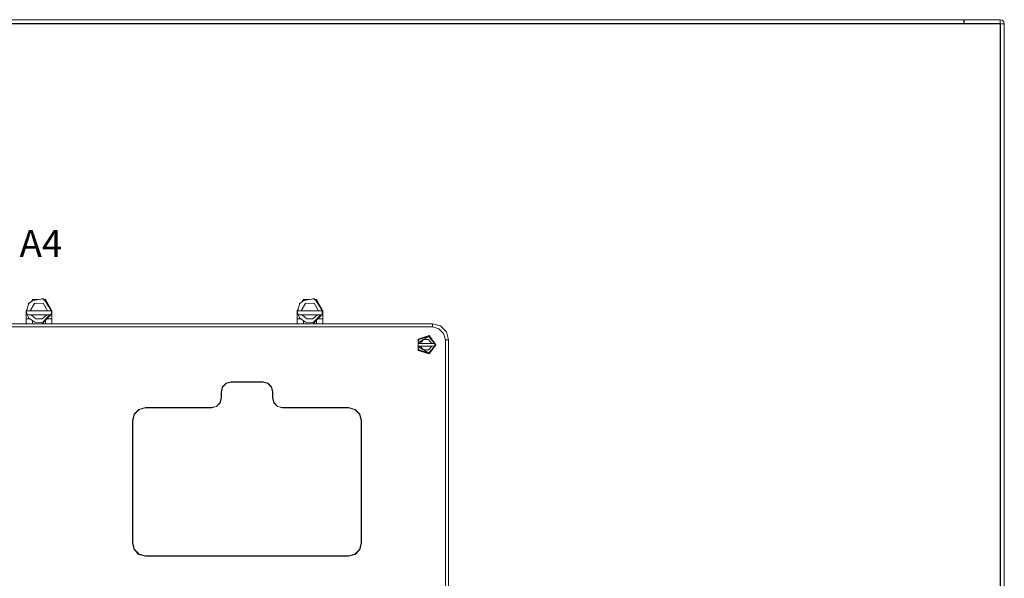
# Model space of a CAD drawing. Units: millimetres. Extents: x 2661 to 15062, y 0 to 420.
# Drawn here: x 11981 to 12042, y 344 to 378 of the extents above; entities that cross this region are included whole.
import ezdxf

# ---------------------------------------------------------------- set-up
doc = ezdxf.new("R2010")
doc.units = ezdxf.units.MM
doc.layers.add('EPLAN578', color=7, linetype='Continuous', lineweight=50)
doc.layers.add('ТЕКСТ', color=7, linetype='Continuous', lineweight=13)
doc.styles.add('gost2304', font='isocpeur.ttf', dxfattribs={"width": 0.8, "height": 2.5})

msp = doc.modelspace()

# ---------------------------------------------------------------- linework, layer by layer
at = {"layer": 'EPLAN578', "color": 30, "linetype": 'Continuous', "lineweight": 0, "ltscale": 4}
for p, q in [((11922.6992, 378.1303), (12042.2992, 378.1303)), ((11925.1792, 378.3903), (12042.0392, 378.3903)), ((11925.1792, 378.1503), (12042.0392, 378.1503)), ((12025.6064, 378.1503), (12026.992, 378.1503)), ((12039.7992, 378.1503), (12039.7992, 378.3903)), ((12039.8192, 378.1503), (12039.8192, 378.3903)), ((12042.0392, 378.3903), (12042.1692, 378.3555)), ((12042.0392, 99.0503), (12042.0392, 378.1303)), ((11981.8105, 360.8071), (11982.0604, 360.9881)), ((11981.9694, 360.9222), (11982.0392, 361.0431)), ((11982.0392, 361.0431), (11982.3965, 361.0431)), ((11982.0604, 360.9881), (11982.6794, 361.0894)), ((11982.5589, 361.0697), (11982.6864, 361.1111)), ((11982.6794, 361.0894), (11982.8061, 360.995)), ((11982.6864, 361.1111), (11982.7291, 361.0524)), ((11982.7416, 361.0431), (11982.8392, 361.0431)), ((11982.8061, 360.995), (11983.2164, 360.3503)), ((11982.8392, 361.0431), (11983.2392, 360.3503)), ((11998.6105, 360.8071), (11998.8604, 360.9881)), ((11998.7694, 360.9222), (11998.8392, 361.0431)), ((11998.8392, 361.0431), (11999.1965, 361.0431)), ((11998.8604, 360.9881), (11999.4794, 361.0894)), ((11999.3589, 361.0697), (11999.4864, 361.1111)), ((11999.4794, 361.0894), (11999.6061, 360.995)), ((11999.4864, 361.1111), (11999.5291, 361.0524)), ((11999.5416, 361.0431), (11999.6392, 361.0431)), ((11999.6061, 360.995), (12000.0164, 360.3503)), ((11999.6392, 361.0431), (12000.0392, 360.3503)), ((11981.6392, 359.5503), (11981.6392, 360.3503)), ((11981.6645, 360.3403), (11983.2139, 360.3403)), ((11981.6699, 360.259), (11981.6837, 360.1787)), ((11981.792, 360.8205), (11981.8591, 360.8423)), ((11981.792, 360.748), (11981.792, 360.8205)), ((11981.9012, 360.3403), (11982.1644, 360.8129)), ((11982.1644, 360.8129), (11982.7054, 360.818)), ((11982.7054, 360.818), (11982.9773, 360.3503)), ((11982.9772, 360.3436), (11982.9773, 360.347)), ((11982.9772, 360.3403), (11982.9772, 360.3436)), ((11982.9773, 360.347), (11982.9773, 360.3503)), ((11983.0554, 360.6033), (11983.2392, 360.3503)), ((11983.1947, 360.1787), (11983.2085, 360.259)), ((11983.2085, 360.259), (11983.2164, 360.3503)), ((11983.2085, 360.259), (11983.2139, 360.3403)), ((11983.2133, 360.3147), (11983.2392, 360.3503)), ((11983.2392, 359.5503), (11983.2392, 360.3503)), ((11998.4392, 359.5503), (11998.4392, 360.3503)), ((11998.4645, 360.3403), (12000.0139, 360.3403)), ((11998.4699, 360.259), (11998.4837, 360.1787)), ((11998.592, 360.8205), (11998.6591, 360.8423)), ((11998.592, 360.748), (11998.592, 360.8205)), ((11998.7012, 360.3403), (11998.9644, 360.8129)), ((11998.9644, 360.8129), (11999.5054, 360.818)), ((11999.5054, 360.818), (11999.7773, 360.3503)), ((11999.7772, 360.3436), (11999.7773, 360.347)), ((11999.7772, 360.3403), (11999.7772, 360.3436)), ((11999.7773, 360.347), (11999.7773, 360.3503)), ((11999.8554, 360.6033), (12000.0392, 360.3503)), ((11999.9947, 360.1787), (12000.0085, 360.259)), ((12000.0085, 360.259), (12000.0164, 360.3503)), ((12000.0085, 360.259), (12000.0139, 360.3403)), ((12000.0133, 360.3147), (12000.0392, 360.3503)), ((12000.0392, 359.5503), (12000.0392, 360.3503)), ((11981.6392, 359.8503), (11981.8772, 359.8503)), ((11981.6837, 360.1787), (11981.7059, 360.1003)), ((11981.7059, 360.1003), (11983.1725, 360.1003)), ((11981.7059, 360.1003), (11981.8105, 359.8935)), ((11981.792, 359.8801), (11981.792, 359.93)), ((11981.792, 359.8801), (11981.8706, 359.8545)), ((11981.8105, 359.8935), (11982.1761, 359.6567)), ((11981.9627, 360.1003), (11982.2484, 359.8472)), ((11982.0392, 359.5503), (11982.0392, 359.7454)), ((11982.1761, 359.6567), (11982.6794, 359.6112)), ((11982.2484, 359.8472), (11982.63, 359.8472)), ((11982.63, 359.8472), (11982.9157, 360.1003)), ((11982.6684, 359.6448), (11983.0491, 360.0303)), ((11982.6794, 359.6112), (11983.1725, 360.1003)), ((11982.6864, 359.5895), (11982.7611, 359.6922)), ((11982.8392, 359.5503), (11982.8392, 359.7697)), ((11982.9204, 359.8503), (11983.2392, 359.8503)), ((11983.0491, 360.0303), (11983.0808, 360.1003)), ((11983.1725, 360.1003), (11983.1947, 360.1787)), ((11998.4392, 359.8503), (11998.6772, 359.8503)), ((11998.4837, 360.1787), (11998.5059, 360.1003)), ((11998.5059, 360.1003), (11999.9725, 360.1003)), ((11998.5059, 360.1003), (11998.6105, 359.8935)), ((11998.592, 359.8801), (11998.592, 359.93)), ((11998.592, 359.8801), (11998.6706, 359.8545)), ((11998.6105, 359.8935), (11998.9761, 359.6567)), ((11998.7627, 360.1003), (11999.0484, 359.8472)), ((11998.8392, 359.5503), (11998.8392, 359.7454)), ((11998.9761, 359.6567), (11999.4794, 359.6112)), ((11999.0484, 359.8472), (11999.43, 359.8472)), ((11999.43, 359.8472), (11999.7157, 360.1003)), ((11999.4684, 359.6448), (11999.8491, 360.0303)), ((11999.4794, 359.6112), (11999.9725, 360.1003)), ((11999.4864, 359.5895), (11999.5611, 359.6922)), ((11999.6392, 359.5503), (11999.6392, 359.7697)), ((11999.7204, 359.8503), (12000.0392, 359.8503)), ((11999.8491, 360.0303), (11999.8808, 360.1003)), ((11999.9725, 360.1003), (11999.9947, 360.1787)), ((11957.2392, 359.3503), (12006.8392, 359.3503)), ((11982.5965, 359.6187), (11982.6864, 359.5895)), ((11999.3965, 359.6187), (11999.4864, 359.5895)), ((12007.2392, 359.2431), (12007.532, 358.9503)), ((12007.3392, 359.4163), (12007.7052, 359.0503)), ((12007.7052, 359.0503), (12007.8392, 358.5503)), ((12005.9538, 358.603), (12006.6246, 358.8209)), ((12005.9538, 358.3618), (12006.2812, 358.5777)), ((12005.9538, 358.4517), (12006, 358.5694)), ((12005.9862, 358.5795), (12006.6123, 358.7829)), ((12005.9862, 358.5341), (12005.9862, 358.5795)), ((12006, 358.5694), (12006.607, 358.7666)), ((12006.0846, 358.3303), (12006.2812, 358.5777)), ((12006.5972, 358.5777), (12006.7939, 358.3303)), ((12006.607, 358.7666), (12006.9723, 358.3303)), ((12006.6123, 358.7829), (12006.7364, 358.6121)), ((12005.9538, 358.3303), (12006.9723, 358.3303)), ((12005.9538, 358.1388), (12006.2812, 357.9229)), ((12005.9538, 358.0489), (12006, 357.9312)), ((12006, 357.9312), (12006.607, 357.734)), ((12006.0846, 358.1703), (12006.2812, 357.9229)), ((12006.2812, 357.9229), (12006.607, 357.734)), ((12006.607, 357.734), (12006.9723, 358.1703)), ((12006.6123, 357.7177), (12006.7364, 357.8885)), ((12006.9723, 358.3303), (12006.9756, 358.3037)), ((12006.9776, 358.2235), (12006.9776, 358.2771)), ((12006.9787, 358.2786), (12006.9992, 358.2503)), ((12006.9787, 358.222), (12006.9992, 358.2503)), ((11993.8196, 355.6503), (11994.0392, 355.8699)), ((11993.8369, 355.6403), (11994.0492, 355.8526)), ((11994.0392, 355.8699), (11994.3392, 355.9503)), ((11994.0492, 355.8526), (11994.3392, 355.9303)), ((11994.3392, 355.9503), (11996.3392, 355.9503)), ((11996.3392, 355.9503), (11996.6392, 355.8699)), ((11996.6292, 355.8526), (11996.8415, 355.6403)), ((11996.6392, 355.8699), (11996.8588, 355.6503)), ((11996.8415, 355.6403), (11996.9192, 355.3503)), ((11996.8588, 355.6503), (11996.9392, 355.3503)), ((11993.6588, 354.6503), (11993.7392, 354.9503)), ((11993.6761, 354.6403), (11993.7592, 354.9503)), ((11988.3464, 353.9503), (11988.6392, 354.2431)), ((11988.3637, 353.9403), (11988.6492, 354.2258)), ((11988.6392, 354.2431), (11989.0392, 354.3503)), ((11988.6492, 354.2258), (11989.0392, 354.3303)), ((11989.0392, 354.3503), (11993.1392, 354.3503)), ((11989.0392, 354.3303), (11993.1392, 354.3303)), ((11993.1392, 354.3503), (11993.4392, 354.4307)), ((11993.1392, 354.3303), (11993.4492, 354.4134)), ((11993.4392, 354.4307), (11993.6588, 354.6503)), ((11993.4492, 354.4134), (11993.6761, 354.6403)), ((11997.0023, 354.6403), (11997.2292, 354.4134)), ((11997.0196, 354.6503), (11997.2392, 354.4307)), ((11997.2292, 354.4134), (11997.5392, 354.3303)), ((11997.2392, 354.4307), (11997.5392, 354.3503)), ((11997.5392, 354.3503), (12001.6392, 354.3503)), ((12001.6392, 354.3503), (12002.0392, 354.2431)), ((12002.0292, 354.2258), (12002.3147, 353.9403)), ((12002.0392, 354.2431), (12002.332, 353.9503)), ((11988.2392, 353.5503), (11988.3464, 353.9503)), ((11988.2592, 353.5503), (11988.3637, 353.9403)), ((12002.3147, 353.9403), (12002.4192, 353.5503)), ((12002.332, 353.9503), (12002.4392, 353.5503)), ((12002.4192, 353.5503), (12002.4192, 345.9503)), ((12002.4392, 353.5503), (12002.4392, 345.9503)), ((12002.3147, 345.5603), (12002.4192, 345.9503)), ((12002.332, 345.5503), (12002.4392, 345.9503)), ((11988.3464, 345.5503), (11988.6392, 345.2575)), ((11988.3637, 345.5603), (11988.6492, 345.2748)), ((11988.6392, 345.2575), (11989.0392, 345.1503)), ((11988.6492, 345.2748), (11989.0392, 345.1703)), ((11989.0392, 345.1703), (12001.6392, 345.1703)), ((12001.6392, 345.1703), (12002.0292, 345.2748)), ((12002.0292, 345.2748), (12002.3147, 345.5603)), ((12002.0392, 345.2575), (12002.332, 345.5503))]:
    msp.add_line(p, q, dxfattribs=at)
for points in [[(12042.0392, 378.3903), (12042.0392, 378.1503), (12042.0492, 378.1476)], [(12042.0492, 99.033), (12042.0565, 99.0403), (12042.0592, 99.0503), (12042.0592, 378.1303), (12042.0565, 378.1403), (12042.0492, 378.1476)], [(12042.1692, 98.8251), (12042.2644, 98.9203), (12042.2992, 99.0503), (12042.2992, 378.1303), (12042.2644, 378.2603), (12042.1692, 378.3555)], [(11981.7013, 360.4578), (11981.6392, 360.3503), (11981.6677, 360.3503)], [(11981.6699, 360.259), (11981.6645, 360.3403), (11981.8105, 360.8071)], [(11998.5013, 360.4578), (11998.4392, 360.3503), (11998.4677, 360.3503)], [(11998.4699, 360.259), (11998.4645, 360.3403), (11998.6105, 360.8071)], [(11957.2392, 359.5503), (12006.8392, 359.5503), (12007.3392, 359.4163)], [(12007.2392, 359.2431), (12006.8392, 359.3503), (12006.8392, 359.5503)], [(12005.9538, 358.603), (12005.9538, 357.8976), (12006.6246, 357.6797)], [(12006.5972, 358.5777), (12006.2812, 358.5777), (12006.607, 358.7666)], [(12006.6246, 358.8209), (12007.0392, 358.2503), (12006.6246, 357.6797)], [(12007.532, 323.1503), (12007.6392, 323.5503), (12007.6392, 358.5503), (12007.532, 358.9503)], [(12007.8392, 330.4296), (12007.8392, 358.5503), (12007.6392, 358.5503)], [(12007.6392, 323.5503), (12007.8392, 323.5503), (12007.8392, 358.5503)], [(12005.9538, 358.1703), (12006.9723, 358.1703), (12006.9756, 358.1969)], [(12005.9862, 357.9665), (12005.9862, 357.9211), (12006.6123, 357.7177)], [(12006.2812, 357.9229), (12006.5972, 357.9229), (12006.7939, 358.1703)], [(12006.9776, 358.2235), (12006.9756, 358.1969), (12006.9756, 358.3037), (12006.9776, 358.2771)], [(11993.7392, 354.9503), (11993.7392, 355.3503), (11993.8196, 355.6503)], [(11993.7592, 354.9503), (11993.7592, 355.3503), (11993.8369, 355.6403)], [(11994.3392, 355.9303), (11996.3392, 355.9303), (11996.6292, 355.8526)], [(11996.9192, 355.3503), (11996.9192, 354.9503), (11997.0023, 354.6403)], [(11996.9392, 355.3503), (11996.9392, 354.9503), (11997.0196, 354.6503)], [(11997.5392, 354.3303), (12001.6392, 354.3303), (12002.0292, 354.2258)], [(11988.2392, 353.5503), (11988.2392, 345.9503), (11988.3464, 345.5503)], [(11988.2592, 353.5503), (11988.2592, 345.9503), (11988.3637, 345.5603)], [(11989.0392, 345.1503), (12001.6392, 345.1503), (12002.0392, 345.2575)]]:
    msp.add_lwpolyline(points, dxfattribs=at)

# ---------------------------------------------------------------- texts
at = {"layer": 'ТЕКСТ', "lineweight": 50, "ltscale": 75, "insert": (11982.5595, 364.5291), "char_height": 1, "width": 4.5, "attachment_point": 5, "style": 'gost2304'}
msp.add_mtext('{\\H1.6667x;A4}', dxfattribs=at)

doc.saveas('drawing.dxf')
